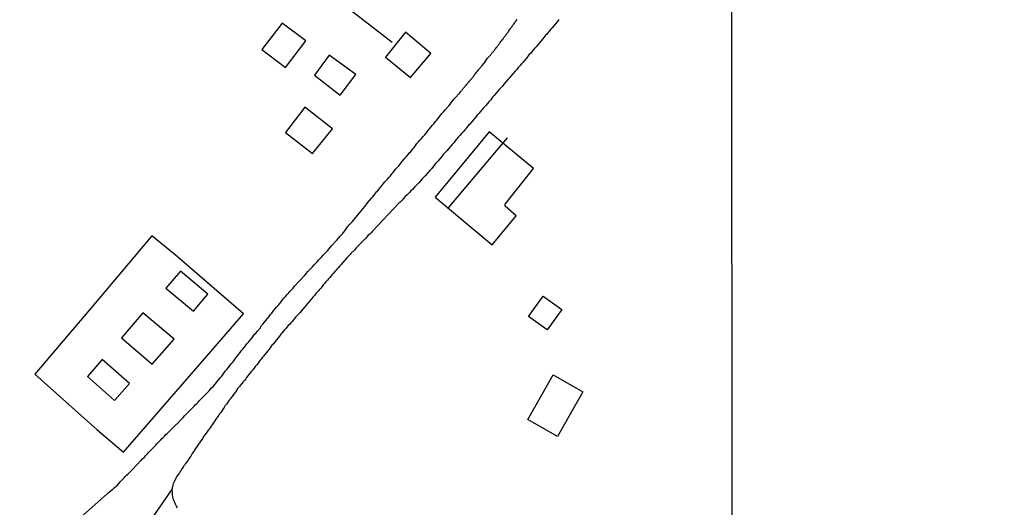
# Model space of a CAD drawing. Units: millimetres. Extents: x 190366 to 192776, y 1660434 to 1663208.
# Drawn here: x 191693 to 191858, y 1661190 to 1661271 of the extents above; entities that cross this region are included whole.
import ezdxf

# ---------------------------------------------------------------- set-up
doc = ezdxf.new("R2010")
doc.units = ezdxf.units.MM
doc.header["$MEASUREMENT"] = 0
for name, color, linetype in [('EDIFICACAO_REFERENCIAL', 240, 'Continuous'), ('IMAGEM', 7, 'Continuous'), ('V-EDIFICACAO', 2, 'Continuous'), ('V-LOTE', 1, 'Continuous'), ('V-QUADRA', 2, 'Continuous'), ('V-REFERENCIAS', 191, 'Continuous'), ('V-TESTADA', 3, 'Continuous'), ('X-LIMITE_1000', 7, 'Continuous')]:
    doc.layers.add(name, color=color, linetype=linetype)
picture_1 = doc.add_image_def('image1.jpg', size_in_pixel=(4016, 4621))

msp = doc.modelspace()

# ---------------------------------------------------------------- linework, layer by layer
at = {"layer": 'EDIFICACAO_REFERENCIAL'}
for points in [[(191733.68, 1661266.19), (191737.59, 1661263.2), (191740.98, 1661267.64), (191737.07, 1661270.62), (191733.68, 1661266.19)], [(191778.19, 1661221.67), (191780.62, 1661225.04), (191783.72, 1661222.81), (191781.29, 1661219.44), (191778.19, 1661221.67)], [(191778.05, 1661204.45), (191782.31, 1661211.92), (191787.25, 1661209.1), (191782.99, 1661201.63), (191778.05, 1661204.45)]]:
    msp.add_lwpolyline(points, close=True, dxfattribs=at)
at = {"layer": 'V-EDIFICACAO'}
for points in [[(191757.62, 1661269.09), (191754.32, 1661264.93), (191758.49, 1661261.52), (191761.88, 1661265.57), (191757.62, 1661269.09)], [(191744.88, 1661265.28), (191742.46, 1661261.91), (191746.72, 1661258.57), (191749.34, 1661262.05), (191744.88, 1661265.28)], [(191740.86, 1661256.59), (191737.62, 1661252.39), (191742.09, 1661248.85), (191745.45, 1661252.96), (191740.86, 1661256.59)], [(191762.57, 1661241.59), (191772.13, 1661233.63), (191776.12, 1661238.44), (191774.29, 1661240.05), (191774.29, 1661240.42), (191778.99, 1661246.37), (191771.61, 1661252.45), (191762.57, 1661241.59)], [(191720.07, 1661229.22), (191717.64, 1661226.37), (191722.23, 1661222.53), (191724.65, 1661225.41), (191720.07, 1661229.22)], [(191713.79, 1661222.3), (191710.23, 1661218.13), (191715.34, 1661213.71), (191719.04, 1661217.9), (191713.79, 1661222.3)], [(191707.03, 1661214.47), (191704.58, 1661211.66), (191709.07, 1661207.63), (191711.55, 1661210.51), (191707.03, 1661214.47)]]:
    msp.add_lwpolyline(points, close=True, dxfattribs=at)
at = {"layer": 'V-LOTE'}
for points in [[(191755.44, 1661267.38), (191732.03, 1661285.53), (191709.66, 1661303.13), (191692.77, 1661317.64), (191684.19, 1661325.4), (191672.28, 1661336.19), (191660.55, 1661346.8), (191649.96, 1661356.32)], [(191715.29, 1661235.14), (191705.83, 1661223.9), (191695.78, 1661212.02)], [(191730.58, 1661222.13), (191719.17, 1661231.97), (191715.29, 1661235.14)], [(191710.55, 1661199.05), (191721.89, 1661212.11), (191730.58, 1661222.13)], [(191695.78, 1661212.02), (191706.1, 1661202.81), (191710.55, 1661199.05)]]:
    msp.add_lwpolyline(points, dxfattribs=at)
at = {"layer": 'V-QUADRA'}
msp.add_lwpolyline([(191719.56, 1661189.75), (191719.43, 1661190.01), (191719.32, 1661190.22), (191719.2, 1661190.44), (191719.11, 1661190.65), (191719, 1661190.87), (191718.92, 1661191.12), (191718.85, 1661191.34), (191718.81, 1661191.59), (191718.75, 1661191.85), (191718.75, 1661192.07), (191718.73, 1661192.09), (191718.7, 1661192.92), (191710.6, 1661181.21)], dxfattribs=at)
at = {"layer": 'V-REFERENCIAS'}
for points in [[(191702.81, 1661187.63), (191707.86, 1661192.06), (191708.07, 1661192.27), (191708.28, 1661192.47), (191708.54, 1661192.68), (191708.78, 1661192.87), (191709.01, 1661193.09), (191709.27, 1661193.28), (191709.55, 1661193.54), (191709.76, 1661193.79), (191710.02, 1661194.07), (191710.21, 1661194.29), (191710.38, 1661194.48), (191710.66, 1661194.76), (191710.87, 1661194.97), (191711.07, 1661195.17), (191711.28, 1661195.38), (191711.54, 1661195.61), (191711.77, 1661195.85), (191712.11, 1661196.17), (191712.76, 1661196.88), (191712.84, 1661196.96), (191713.47, 1661197.61), (191713.57, 1661197.71), (191713.76, 1661197.9), (191714, 1661198.16), (191714.23, 1661198.4), (191714.45, 1661198.66), (191714.75, 1661198.97), (191714.96, 1661199.19), (191715.19, 1661199.42), (191715.47, 1661199.7), (191715.75, 1661199.98), (191715.95, 1661200.17), (191716.14, 1661200.39), (191716.37, 1661200.63), (191716.63, 1661200.9), (191716.78, 1661201.09), (191716.97, 1661201.29), (191717.19, 1661201.5), (191717.4, 1661201.71), (191717.63, 1661201.95), (191717.83, 1661202.14), (191718.02, 1661202.33), (191718.26, 1661202.53), (191718.47, 1661202.74), (191718.79, 1661203.06), (191719.43, 1661203.68), (191719.52, 1661203.77), (191720.2, 1661204.45), (191720.27, 1661204.54), (191720.52, 1661204.8), (191720.82, 1661205.12), (191721.04, 1661205.35), (191721.27, 1661205.61), (191721.27, 1661205.61), (191721.51, 1661205.85), (191721.79, 1661206.12), (191722, 1661206.34), (191722.19, 1661206.55), (191722.41, 1661206.76), (191722.6, 1661206.96), (191722.81, 1661207.17), (191723.07, 1661207.45), (191723.26, 1661207.66), (191723.48, 1661207.88), (191723.69, 1661208.09), (191723.91, 1661208.31), (191724.1, 1661208.5), (191724.38, 1661208.77), (191724.63, 1661209.03), (191724.85, 1661209.27), (191725.06, 1661209.5), (191725.25, 1661209.74), (191725.57, 1661210.06), (191726.07, 1661210.64), (191726.22, 1661210.81), (191726.71, 1661211.43), (191726.9, 1661211.63), (191727.07, 1661211.88), (191727.29, 1661212.18), (191727.56, 1661212.52), (191727.82, 1661212.84), (191728.08, 1661213.16), (191728.33, 1661213.49), (191728.59, 1661213.81), (191728.85, 1661214.1), (191729.08, 1661214.43), (191729.32, 1661214.77), (191729.58, 1661215.11), (191729.79, 1661215.35), (191730.05, 1661215.67), (191730.28, 1661215.97), (191730.5, 1661216.2), (191730.71, 1661216.5), (191730.92, 1661216.76), (191731.16, 1661217.08), (191731.44, 1661217.38), (191731.65, 1661217.68), (191731.97, 1661218.07), (191732.45, 1661218.69), (191732.64, 1661218.88), (191732.94, 1661219.2), (191733.41, 1661219.78), (191733.43, 1661219.84), (191733.62, 1661220.14), (191733.83, 1661220.4), (191734.09, 1661220.7), (191734.35, 1661221.02), (191734.58, 1661221.34), (191734.86, 1661221.66), (191735.1, 1661222), (191735.31, 1661222.24), (191735.55, 1661222.56), (191735.8, 1661222.86), (191736.08, 1661223.2), (191736.36, 1661223.52), (191736.64, 1661223.84), (191736.85, 1661224.08), (191737.04, 1661224.4), (191737.35, 1661224.72), (191737.6, 1661225), (191737.88, 1661225.32), (191738.14, 1661225.6), (191738.35, 1661225.84), (191738.61, 1661226.11), (191738.88, 1661226.41), (191739.19, 1661226.79), (191739.79, 1661227.44), (191739.89, 1661227.54), (191740.21, 1661227.91), (191740.73, 1661228.47), (191740.81, 1661228.53), (191741.07, 1661228.85), (191741.35, 1661229.15), (191741.58, 1661229.39), (191741.82, 1661229.68), (191742.09, 1661229.96), (191742.38, 1661230.26), (191742.67, 1661230.56), (191742.89, 1661230.8), (191743.14, 1661231.06), (191743.36, 1661231.31), (191743.62, 1661231.59), (191743.91, 1661231.89), (191744.11, 1661232.12), (191744.32, 1661232.36), (191744.6, 1661232.64), (191744.86, 1661232.92), (191745.07, 1661233.15), (191745.35, 1661233.53), (191745.97, 1661234.16), (191746.2, 1661234.4), (191746.74, 1661235.06), (191746.8, 1661235.1), (191747.06, 1661235.4), (191747.06, 1661235.4), (191747.27, 1661235.7), (191747.49, 1661235.98), (191747.74, 1661236.3), (191747.98, 1661236.6), (191748.26, 1661236.94), (191748.52, 1661237.24), (191748.77, 1661237.54), (191749.03, 1661237.82), (191749.29, 1661238.14), (191749.56, 1661238.46), (191749.82, 1661238.76), (191750.08, 1661239.08), (191750.33, 1661239.4), (191750.59, 1661239.7), (191750.85, 1661240), (191751.08, 1661240.28), (191751.32, 1661240.62), (191751.64, 1661241.01), (191751.99, 1661241.43), (191752.09, 1661241.54), (191752.39, 1661241.93), (191752.82, 1661242.44), (191752.9, 1661242.52), (191753.14, 1661242.78), (191753.33, 1661243.08), (191753.55, 1661243.32), (191753.78, 1661243.64), (191753.95, 1661243.85), (191754.19, 1661244.11), (191754.36, 1661244.3), (191754.61, 1661244.58), (191754.87, 1661244.88), (191755.11, 1661245.14), (191755.34, 1661245.46), (191755.6, 1661245.71), (191755.83, 1661246.01), (191756.05, 1661246.29), (191756.26, 1661246.51), (191756.52, 1661246.82), (191756.76, 1661247.1), (191757.05, 1661247.47), (191757.57, 1661248.13), (191757.74, 1661248.3), (191758.38, 1661249.01), (191758.4, 1661249.03), (191758.64, 1661249.33), (191758.89, 1661249.65), (191759.11, 1661249.89), (191759.3, 1661250.21), (191759.56, 1661250.51), (191759.77, 1661250.75), (191760.03, 1661251.06), (191760.31, 1661251.36), (191760.61, 1661251.68), (191760.86, 1661251.98), (191761.12, 1661252.31), (191761.36, 1661252.63), (191761.63, 1661252.95), (191761.89, 1661253.27), (191762.15, 1661253.59), (191762.36, 1661253.83), (191762.6, 1661254.14), (191762.83, 1661254.38), (191763.02, 1661254.64), (191763.26, 1661254.94), (191763.5, 1661255.26), (191763.73, 1661255.51), (191763.97, 1661255.79), (191764.29, 1661256.14), (191764.76, 1661256.71), (191764.93, 1661256.89), (191765.49, 1661257.66), (191765.79, 1661257.96), (191766.28, 1661258.51), (191766.34, 1661258.58), (191766.45, 1661258.68), (191766.51, 1661258.75), (191766.58, 1661258.83), (191766.68, 1661258.94), (191766.79, 1661259.09), (191766.92, 1661259.24), (191767, 1661259.35), (191767.07, 1661259.43), (191767.18, 1661259.54), (191767.24, 1661259.67), (191767.33, 1661259.77), (191767.43, 1661259.88), (191767.5, 1661259.95), (191767.56, 1661260.05), (191767.67, 1661260.16), (191767.78, 1661260.29), (191767.88, 1661260.42), (191767.99, 1661260.54), (191768.03, 1661260.61), (191768.12, 1661260.7), (191768.2, 1661260.8), (191768.23, 1661260.86), (191768.31, 1661260.91), (191768.42, 1661261.03), (191768.46, 1661261.12), (191768.46, 1661261.12), (191768.53, 1661261.19), (191768.59, 1661261.27), (191768.7, 1661261.36), (191768.78, 1661261.49), (191768.87, 1661261.61), (191768.98, 1661261.72), (191769.04, 1661261.79), (191769.1, 1661261.87), (191769.12, 1661261.91), (191769.19, 1661261.98), (191769.21, 1661262.02), (191769.21, 1661262.06), (191769.25, 1661262.1), (191769.29, 1661262.15), (191769.4, 1661262.28), (191769.49, 1661262.41), (191769.57, 1661262.49), (191769.68, 1661262.62), (191769.79, 1661262.75), (191769.87, 1661262.86), (191769.94, 1661262.96), (191770, 1661263.05), (191770.09, 1661263.13), (191770.19, 1661263.24), (191770.3, 1661263.37), (191770.43, 1661263.52), (191770.75, 1661263.91), (191770.81, 1661263.99), (191770.94, 1661264.16), (191771.35, 1661264.76), (191771.41, 1661264.8), (191771.52, 1661264.91), (191771.61, 1661265.04), (191771.71, 1661265.14), (191771.82, 1661265.25), (191771.91, 1661265.38), (191771.99, 1661265.51), (191772.08, 1661265.59), (191772.1, 1661265.68), (191772.14, 1661265.7), (191772.19, 1661265.72), (191772.27, 1661265.85), (191772.36, 1661265.96), (191772.42, 1661266.03), (191772.48, 1661266.13), (191772.57, 1661266.22), (191772.68, 1661266.34), (191772.78, 1661266.47), (191772.87, 1661266.6), (191772.93, 1661266.67), (191773, 1661266.77), (191773.08, 1661266.86), (191773.17, 1661266.98), (191773.25, 1661267.12), (191773.34, 1661267.24), (191773.4, 1661267.31), (191773.47, 1661267.41), (191773.57, 1661267.54), (191773.68, 1661267.67), (191773.79, 1661267.8), (191773.87, 1661267.91), (191773.94, 1661268.01), (191774.02, 1661268.14), (191774.11, 1661268.25), (191774.18, 1661268.34), (191774.26, 1661268.44), (191774.32, 1661268.53), (191774.39, 1661268.63), (191774.5, 1661268.74), (191774.58, 1661268.87), (191774.67, 1661269), (191774.77, 1661269.13), (191774.86, 1661269.23), (191774.94, 1661269.36), (191775.03, 1661269.49), (191775.1, 1661269.64), (191775.16, 1661269.71), (191775.22, 1661269.81), (191775.33, 1661269.94), (191775.44, 1661270.07), (191775.52, 1661270.2), (191775.61, 1661270.35), (191775.71, 1661270.45), (191775.82, 1661270.6), (191775.91, 1661270.75), (191775.99, 1661270.88), (191776.1, 1661271.01), (191776.21, 1661271.14), (191776.31, 1661271.29)], [(191783.25, 1661271.2), (191782.99, 1661270.9), (191782.61, 1661270.45), (191782.14, 1661269.81), (191781.92, 1661269.6), (191781.2, 1661268.74), (191781.04, 1661268.59), (191780.79, 1661268.29), (191780.51, 1661267.95), (191780.27, 1661267.65), (191780.02, 1661267.31), (191779.76, 1661267.01), (191779.46, 1661266.67), (191779.2, 1661266.37), (191778.9, 1661266.03), (191778.54, 1661265.62), (191778.24, 1661265.3), (191778.03, 1661265), (191777.77, 1661264.7), (191777.51, 1661264.4), (191777.26, 1661264.1), (191777, 1661263.8), (191776.72, 1661263.5), (191776.46, 1661263.2), (191776.21, 1661262.9), (191775.95, 1661262.6), (191775.56, 1661262.17), (191774.95, 1661261.42), (191774.75, 1661261.23), (191774.09, 1661260.46), (191774.05, 1661260.42), (191773.81, 1661260.12), (191773.55, 1661259.82), (191773.3, 1661259.52), (191773, 1661259.18), (191772.74, 1661258.88), (191772.44, 1661258.54), (191772.18, 1661258.24), (191771.91, 1661257.83), (191771.58, 1661257.51), (191771.35, 1661257.21), (191771.05, 1661256.87), (191770.69, 1661256.46), (191770.39, 1661256.14), (191770.09, 1661255.84), (191769.87, 1661255.54), (191769.62, 1661255.24), (191769.21, 1661254.77), (191768.36, 1661253.76), (191768.16, 1661253.57), (191767.63, 1661252.91), (191767.52, 1661252.8), (191767.26, 1661252.5), (191767, 1661252.2), (191766.71, 1661251.86), (191766.43, 1661251.56), (191766.15, 1661251.26), (191765.93, 1661250.96), (191765.7, 1661250.66), (191765.42, 1661250.36), (191765.14, 1661250.02), (191764.86, 1661249.72), (191764.52, 1661249.31), (191764.2, 1661248.99), (191763.94, 1661248.69), (191763.69, 1661248.35), (191763.35, 1661247.96), (191763.02, 1661247.6), (191762.64, 1661247.17), (191762.02, 1661246.36), (191761.72, 1661246.03), (191760.95, 1661245.16), (191760.84, 1661245.05), (191760.5, 1661244.69), (191760.16, 1661244.3), (191759.84, 1661243.94), (191759.49, 1661243.59), (191759.15, 1661243.25), (191758.81, 1661242.87), (191758.81, 1661242.87), (191758.53, 1661242.63), (191758.29, 1661242.35), (191757.93, 1661241.99), (191757.61, 1661241.67), (191757.33, 1661241.35), (191757.06, 1661241.07), (191756.8, 1661240.81), (191756.67, 1661240.71), (191756.52, 1661240.56), (191752.11, 1661235.89), (191751.94, 1661235.68), (191751.66, 1661235.42), (191751.43, 1661235.21), (191751.19, 1661234.93), (191751.02, 1661234.73), (191750.87, 1661234.56), (191750.61, 1661234.35), (191750.4, 1661234.11), (191750.16, 1661233.9), (191749.91, 1661233.62), (191749.67, 1661233.39), (191749.41, 1661233.13), (191749.16, 1661232.81), (191748.54, 1661232.15), (191748.41, 1661232.02), (191748.13, 1661231.74), (191747.83, 1661231.44), (191747.17, 1661230.69), (191747.1, 1661230.63), (191746.89, 1661230.35), (191746.67, 1661230.09), (191746.46, 1661229.86), (191746.25, 1661229.6), (191746.06, 1661229.39), (191745.86, 1661229.17), (191745.61, 1661228.87), (191745.41, 1661228.66), (191745.22, 1661228.45), (191744.98, 1661228.12), (191744.81, 1661227.93), (191744.62, 1661227.72), (191744.36, 1661227.42), (191744.13, 1661227.18), (191743.91, 1661226.95), (191743.72, 1661226.67), (191743.49, 1661226.41), (191743.27, 1661226.18), (191743.1, 1661225.96), (191742.91, 1661225.71), (191742.69, 1661225.49), (191742.48, 1661225.21), (191742.24, 1661224.96), (191741.97, 1661224.61), (191741.37, 1661223.93), (191741.26, 1661223.82), (191741.09, 1661223.61), (191740.85, 1661223.28), (191740.24, 1661222.56), (191739.98, 1661222.3), (191739.76, 1661222.07), (191739.55, 1661221.81), (191739.33, 1661221.58), (191739.12, 1661221.34), (191738.97, 1661221.1), (191738.73, 1661220.85), (191738.52, 1661220.61), (191738.26, 1661220.35), (191738.07, 1661220.14), (191737.88, 1661219.93), (191737.67, 1661219.67), (191737.43, 1661219.44), (191737.22, 1661219.18), (191737, 1661218.88), (191736.83, 1661218.69), (191736.59, 1661218.39), (191736.36, 1661218.11), (191736.12, 1661217.79), (191735.53, 1661217.04), (191735.4, 1661216.91), (191735.23, 1661216.72), (191735.05, 1661216.42), (191734.41, 1661215.65), (191734.37, 1661215.61), (191734.18, 1661215.35), (191733.96, 1661215.07), (191733.79, 1661214.88), (191733.6, 1661214.62), (191733.38, 1661214.36), (191733.21, 1661214.15), (191733.02, 1661213.85), (191732.76, 1661213.57), (191732.57, 1661213.31), (191732.36, 1661213.06), (191732.14, 1661212.78), (191731.95, 1661212.54), (191731.72, 1661212.26), (191731.48, 1661211.99), (191731.31, 1661211.75), (191731.12, 1661211.5), (191730.97, 1661211.28), (191730.97, 1661211.28), (191730.75, 1661211), (191730.54, 1661210.75), (191730.3, 1661210.47), (191730.11, 1661210.23), (191729.92, 1661210), (191729.66, 1661209.68), (191729.24, 1661209.01), (191729.13, 1661208.91), (191728.95, 1661208.67), (191728.72, 1661208.33), (191728.17, 1661207.66), (191728.1, 1661207.52), (191727.93, 1661207.26), (191727.76, 1661207.05), (191727.56, 1661206.79), (191727.37, 1661206.47), (191727.2, 1661206.23), (191727.03, 1661205.98), (191726.79, 1661205.65), (191726.6, 1661205.42), (191726.47, 1661205.21), (191726.3, 1661204.95), (191726.13, 1661204.73), (191725.96, 1661204.52), (191725.79, 1661204.26), (191725.66, 1661204.05), (191725.55, 1661203.84), (191725.36, 1661203.58), (191725.19, 1661203.36), (191725.02, 1661203.11), (191724.85, 1661202.89), (191724.72, 1661202.68), (191724.55, 1661202.42), (191724.37, 1661202.21), (191724.16, 1661201.91), (191723.99, 1661201.7), (191723.75, 1661201.33), (191723.24, 1661200.6), (191723.22, 1661200.54), (191722.98, 1661200.17), (191722.47, 1661199.49), (191722.45, 1661199.43), (191722.32, 1661199.21), (191722.17, 1661199), (191722.02, 1661198.78), (191721.91, 1661198.57), (191721.79, 1661198.36), (191721.59, 1661198.1), (191721.46, 1661197.89), (191721.29, 1661197.63), (191721.08, 1661197.35), (191720.93, 1661197.16), (191720.8, 1661196.94), (191720.65, 1661196.73), (191720.52, 1661196.52), (191720.33, 1661196.26), (191720.18, 1661196.05), (191720.05, 1661195.79), (191719.92, 1661195.57), (191719.75, 1661195.36), (191719.54, 1661195.1), (191719.41, 1661194.89), (191719.32, 1661194.68), (191719.2, 1661194.42), (191719.07, 1661194.21), (191718.98, 1661193.95), (191718.88, 1661193.73), (191718.81, 1661193.52), (191718.75, 1661193.26), (191718.7, 1661193.05), (191718.7, 1661192.92)]]:
    msp.add_lwpolyline(points, dxfattribs=at)
at = {"layer": 'V-TESTADA'}
for points in [[(191764.77, 1661239.74), (191774.67, 1661251.47)], [(191710.55, 1661199.05), (191721.89, 1661212.11), (191730.58, 1661222.13)]]:
    msp.add_lwpolyline(points, dxfattribs=at)
at = {"layer": 'X-LIMITE_1000'}
msp.add_line((191812.74, 1660435.33), (191810.67, 1663206.77), dxfattribs=at)

# ---------------------------------------------------------------- referenced raster images: frames only (the image files are external)
at = {"layer": 'IMAGEM'}
image = msp.add_image(picture_1, insert=(190365.88, 1660434.22), size_in_units=(2410.2, 2773.29), dxfattribs=at)
image.dxf.flags = 7

doc.saveas('drawing.dxf')
